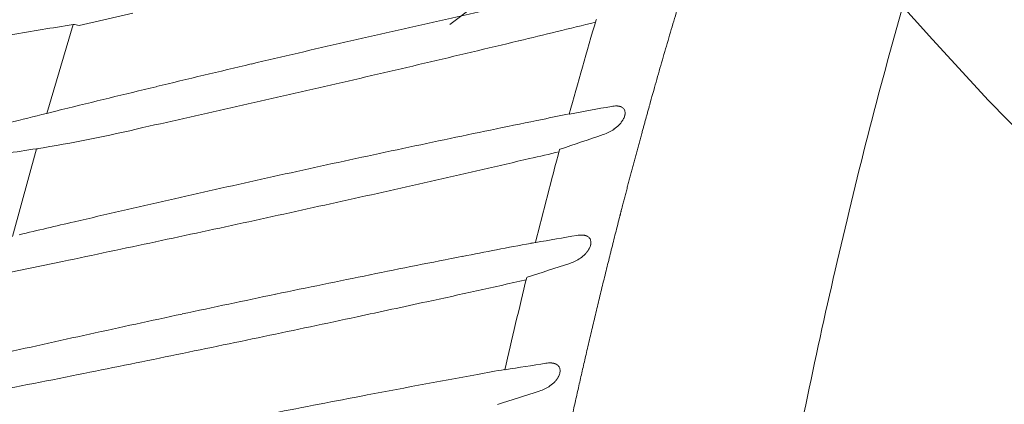
# Model space of a CAD drawing. Units: millimetres. Extents: x 0 to 17320, y 0 to 12230.
# Drawn here: x 3302 to 3495, y 4798 to 4873 of the extents above; entities that cross this region are included whole.
import ezdxf

# ---------------------------------------------------------------- set-up
doc = ezdxf.new("R2010")
doc.units = ezdxf.units.MM
doc.header["$LTSCALE"] = 12
for name, pattern in [('AUSGEZOGEN', [0]), ('STRICHPUNKT', [1, 0.5, -0.25, 0, -0.25]), ('VERDECKT', [9.525, 6.35, -3.175])]:
    doc.linetypes.add(name, pattern=pattern)
for name, color, linetype in [('100', 7, 'AUSGEZOGEN'), ('101', 7, 'AUSGEZOGEN'), ('132', 7, 'Continuous')]:
    doc.layers.add(name, color=color, linetype=linetype)
doc.styles.get("Standard").update_dxf_attribs({"font": 'romans.shx', "height": 85})
doc.dimstyles.new('ISO-25', dxfattribs={"dimtxt": 2.5, "dimasz": 2.5, "dimexe": 1.25, "dimexo": 0.625, "dimtad": 1, "dimtxsty": 'Standard', "dimcen": 2.5, "dimadec": 0, "dimazin": 0, "dimtfac": 1, "dimtmove": 0, "dimatfit": 3, "dimfxl": 1, "dimarcsym": 0})

# ---------------------------------------------------------------- blocks, each defined once
blk = doc.blocks.new('T33_205-75R16C_FKA')
at = {"layer": '101', "linetype": 'STRICHPUNKT', "lineweight": 18}
blk.add_line((-373.55, 592.35), (300.11, 1099.99), dxfattribs=at)
at = {"layer": '101', "linetype": 'VERDECKT', "lineweight": 18}
blk.add_arc((222.34, 1041.38), 675.2, 209.69551, 224.30452, dxfattribs=at)
blk = doc.blocks.new('TFH_D05_S04')
at = {"layer": '100', "linetype": 'Continuous', "lineweight": 18, "ltscale": 0.146931}
blk.add_line((-445.9, 592.17), (-435.41, 594.59), dxfattribs=at)
at = {"layer": '100', "linetype": 'Continuous', "lineweight": 18, "ltscale": 0.452515}
blk.add_line((-447.08, 592.34), (-452.23, 574.99), dxfattribs=at)
at = {"layer": '100', "linetype": 'Continuous', "lineweight": 18, "ltscale": 0.023708}
blk.add_line((-445.9, 592.17), (-446.83, 592.36), dxfattribs=at)
at = {"layer": '100', "linetype": 'Continuous', "lineweight": 18, "ltscale": 0.006668}
blk.add_line((-451.97, 575.06), (-452.23, 574.99), dxfattribs=at)
at = {"layer": '100', "linetype": 'Continuous', "lineweight": 18, "ltscale": 0.011899}
blk.add_line((-451.51, 575.18), (-451.97, 575.06), dxfattribs=at)
at = {"layer": '100', "linetype": 'Continuous', "lineweight": 18, "ltscale": 0.007456}
blk.add_line((-451.22, 575.25), (-451.51, 575.18), dxfattribs=at)
at = {"layer": '100', "linetype": 'Continuous', "lineweight": 18, "ltscale": 0.012576}
blk.add_line((-450.73, 575.37), (-451.22, 575.25), dxfattribs=at)
at = {"layer": '100', "linetype": 'Continuous', "lineweight": 18, "ltscale": 0.013657}
blk.add_line((-450.2, 575.5), (-450.73, 575.37), dxfattribs=at)
at = {"layer": '100', "linetype": 'Continuous', "lineweight": 18, "ltscale": 0.011283}
blk.add_line((-449.77, 575.61), (-450.2, 575.5), dxfattribs=at)
at = {"layer": '100', "linetype": 'Continuous', "lineweight": 18, "ltscale": 0.013032}
blk.add_line((-449.26, 575.74), (-449.77, 575.61), dxfattribs=at)
at = {"layer": '100', "linetype": 'Continuous', "lineweight": 18, "ltscale": 0.001847}
blk.add_line((-350.14, 574.85), (-350.21, 574.84), dxfattribs=at)
at = {"layer": '100', "linetype": 'Continuous', "lineweight": 18, "ltscale": 0.443797}
blk.add_line((-454.2, 568.08), (-458.9, 550.96), dxfattribs=at)
at = {"layer": '100', "linetype": 'Continuous', "lineweight": 18, "ltscale": 0.001308}
blk.add_line((-356.8, 549.79), (-356.86, 549.78), dxfattribs=at)
at = {"layer": '100', "linetype": 'Continuous', "lineweight": 18, "ltscale": 0.143845}
blk.add_line((-459.54, 543.9), (-449.14, 546.07), dxfattribs=at)
at = {"layer": '100', "linetype": 'Continuous', "lineweight": 18}
for centre, radius, start, end in [((313.64, -2480.96), 3150.36, 102.29318, 102.63584), ((-91.7, -1603.67), 2224.59, 99.19226, 99.50923), ((474.82, -3189.15), 3876.66, 102.67102, 102.95098), ((-1217.24, 4158.94), 3671.25, 283.50191, 283.74247), ((690.9, 288.11), 1079.87, 163.58637, 164.60219), ((421.04, -2952.86), 3634.33, 102.95962, 103.25569), ((-1258.44, 4329.7), 3846.91, 283.2234, 283.50483), ((504.26, -3305.84), 3996.99, 103.25661, 103.53004), ((-1356.36, 4745.46), 4274.05, 282.97355, 283.22632), ((600.89, -3707.14), 4409.75, 103.53085, 103.77701), ((-1607.6, 5845.31), 5402.23, 282.75205, 282.95135), ((1313.42, -6515.75), 7307.27, 103.982774, 104.101535), ((-1580.21, 5727.29), 5281.08, 282.54145, 282.74491), ((234, -2318.39), 2951.67, 101.41524, 101.51913), ((357.58, -3210.85), 3851.28, 100.46559, 100.589), ((-341.06, 571.71), 4.74, 88.1979, 101.1935), ((-340.52, 575.14), 1.21, 33.169, 59.5944), ((-340.64, 575.1), 1.34, 4.3405, 31.7273), ((246.75, -2380.93), 3015.5, 101.51922, 101.86865), ((-344.55, 576.7), 5.68, 315.6658, 322.4657), ((-343.63, 576.01), 4.52, 322.3553, 331.2043), ((-342.43, 575.37), 3.16, 330.822, 343.8748), ((-498.13, 842.53), 277.94, 279.0943, 283.4576), ((-346.14, 578.63), 8.19, 288.2595, 304.8185), ((-345.35, 577.49), 6.8, 304.7954, 315.5984), ((277.86, -2528.56), 3166.37, 101.87028, 102.21128), ((-33.77, -358.24), 979.38, 108.44103, 108.96138), ((-116.05, -1665.71), 2259.25, 98.60817, 98.91953), ((-1092.9, 3727.34), 3245.5, 283.08852, 283.19248), ((766.79, 267.46), 1158.52, 164.967, 165.89658), ((324.79, -2745.34), 3388.18, 102.21151, 102.52984), ((-1177.78, 4091.24), 3619.16, 282.79551, 283.0928), ((503.88, -3540.73), 4203.48, 102.56087, 102.81455), ((-1211.52, 4237.66), 3769.42, 282.51797, 282.80261), ((459.18, -3341.9), 3999.69, 102.82198, 103.09214), ((-1320.47, 4726.43), 4270.18, 282.27313, 282.52364), ((518.38, -3596.79), 4261.36, 103.09114, 103.23979), ((-1422.83, 5197.74), 4752.48, 282.04658, 282.27115), ((-1529.76, 5700.18), 5266.17, 281.84125, 282.04348), ((394.86, -3771.72), 4386.36, 99.75972, 99.86627), ((-347.84, 546.49), 4.75, 87.5669, 100.4415), ((-347.28, 549.83), 1.31, 36.2578, 60.5675), ((-347.32, 549.83), 1.34, 8.3932, 35.2388), ((-179.32, -417.63), 983.56, 100.45143, 101.23905), ((-357.73, 549.88), 0.266, 268.0598, 282.4855), ((-359.08, 558.62), 9.11, 278.9051, 281.1139), ((-361.85, 573.39), 24.14, 280.7983, 281.9388), ((-356.85, 550.3), 0.543, 274.3274, 282.0992), ((-348.87, 549.99), 2.92, 332.7352, 346.7995), ((211.28, -2418.73), 3022.43, 101.10804, 101.45746), ((-352.48, 553.12), 7.79, 287.6292, 304.8252), ((-351.66, 551.94), 6.36, 304.8395, 316.2863), ((-53.03, -376.02), 968.41, 107.8651, 108.38226), ((350.48, -3093.71), 3711.61, 101.49408, 101.78413), ((-1154.18, 4097.03), 3642.49, 282.30347, 282.6158), ((848.34, 247.22), 1242.55, 166.23241, 167.08621), ((400.53, -3320.06), 3943.42, 101.82456, 102.0957), ((-1171.46, 4177.58), 3724.86, 282.08455, 282.29919), ((358.33, -3120.79), 3739.72, 102.10334, 102.38684), ((-1223.66, 4420.68), 3973.5, 281.81877, 282.08667), ((543.71, -3954.9), 4594.19, 102.41372, 102.64632), ((-1306.63, 4817.45), 4378.86, 281.57565, 281.81813), ((-1402.63, 5287.21), 4858.33, 281.35499, 281.57305), ((154.02, -2335.28), 2906.58, 100.24148, 100.3491), ((-362.8, 525.38), 0.465, 272.7436, 281.7581), ((477.78, -4693.55), 5285.72, 99.06247, 99.14949), ((-353.97, 521.46), 4.8, 86.9998, 99.6934), ((-353.39, 524.74), 1.41, 38.8964, 61.424), ((-353.36, 524.79), 1.36, 11.9627, 38.2187), ((-353.86, 524.72), 1.86, 349.3722, 10.7804), ((-586.48, 1202.88), 693.27, 280.02101, 281.68391), ((169.66, -2420.97), 2993.68, 100.34907, 100.79577), ((-354.7, 524.87), 2.72, 334.4251, 349.4783), ((-358.24, 527.93), 7.5, 286.9593, 304.6842), ((-357.38, 526.68), 5.99, 304.7357, 316.8079), ((202.18, -2591.39), 3167.17, 100.79613, 101.13114), ((-71.13, -396.67), 960.64, 107.25304, 107.76506)]:
    blk.add_arc(centre, radius, start, end, dxfattribs=at)
for points, degree, knots in [([(-270.24, 741.74), (-273.8, 735.02), (-277.27, 728.25), (-280.65, 721.42), (-285.06, 712.2), (-289.31, 702.89), (-290.39, 700.51), (-295.31, 689.47), (-300.01, 678.31), (-303.57, 669.51), (-307.24, 660.02), (-310.76, 650.52), (-310.99, 649.87), (-311.47, 648.57), (-311.95, 647.27), (-312.18, 646.62), (-316.43, 634.93), (-320.46, 623.18), (-324.08, 612.01), (-329.39, 594.8), (-334.31, 577.47), (-335.98, 571.43), (-338.03, 563.81), (-340.01, 556.17), (-340.41, 554.6), (-343.75, 541.53), (-346.89, 528.42), (-349.52, 516.86), (-352.77, 501.75), (-355.81, 486.59), (-356.51, 483.06), (-357.9, 475.9), (-359.24, 468.74), (-359.91, 465.1), (-361.95, 453.86), (-363.88, 442.6), (-365.15, 434.99), (-367.43, 420.71), (-369.56, 406.41), (-370.52, 399.74), (-371.45, 393.07), (-372.35, 386.4)], 5, [0, 0, 0, 0, 0, 0, 53.858725, 53.858725, 53.858725, 72.274125, 72.274125, 72.274125, 139.118585, 139.118585, 139.118585, 144.019092, 144.019092, 144.019092, 148.9196, 148.9196, 148.9196, 231.959898, 231.959898, 231.959898, 276.319724, 276.319724, 276.319724, 287.800561, 287.800561, 287.800561, 371.761089, 371.761089, 371.761089, 397.219822, 397.219822, 397.219822, 423.389095, 423.389095, 423.389095, 478.084888, 478.084888, 478.084888, 525.757897, 525.757897, 525.757897, 525.757897, 525.757897, 525.757897]), ([(-448.75, 657), (-450.38, 652.64), (-453.58, 643.88), (-458.18, 630.68), (-462.61, 617.42), (-466.86, 604.1), (-470.94, 590.73), (-474.87, 577.31), (-478.64, 563.84), (-482.26, 550.34), (-485.74, 536.8), (-489.08, 523.22), (-492.29, 509.62), (-495.38, 495.98), (-498.35, 482.33), (-501.2, 468.64), (-503.96, 454.94), (-506.61, 441.21), (-509.17, 427.47), (-511.64, 413.71), (-514.04, 399.94), (-516.36, 386.16), (-518.62, 372.36), (-520.83, 358.56), (-522.98, 344.75), (-524.39, 335.54), (-525.09, 330.93)], 3, [0, 0, 0, 0, 13.978635, 27.958911, 41.940718, 55.92363, 69.906924, 83.889592, 97.870734, 111.850724, 125.830095, 139.809174, 153.788089, 167.76678, 181.745138, 195.723401, 209.701772, 223.680296, 237.658876, 251.637278, 265.615272, 279.593025, 293.570708, 307.54838, 321.526003, 335.503453, 335.503453, 335.503453, 335.503453]), ([(-276.63, 624.04), (-279.36, 615.48), (-284.55, 598.27), (-291.61, 572.25), (-298.01, 546.06), (-303.79, 519.72), (-308.99, 493.26), (-313.67, 466.7), (-317.87, 440.06), (-321.62, 413.35), (-324.97, 386.59), (-327.96, 359.78), (-330.61, 332.94), (-332.17, 315.02), (-332.9, 306.06)], 3, [0, 0, 0, 0, 26.955228, 53.915578, 80.877657, 107.841695, 134.806876, 161.773611, 188.741787, 215.711275, 242.681934, 269.653617, 296.626207, 323.599723, 323.599723, 323.599723, 323.599723]), ([(-447.08, 592.34), (-447.04, 592.35), (-447, 592.36), (-446.96, 592.36), (-446.9, 592.36), (-446.86, 592.36), (-446.85, 592.36), (-446.84, 592.36), (-446.83, 592.36)], 5, [0, 0, 0, 0, 0, 0, 0.2874569, 0.2874569, 0.2874569, 0.3922117, 0.3922117, 0.3922117, 0.3922117, 0.3922117, 0.3922117]), ([(-344.97, 593.25), (-344.97, 593.25), (-344.96, 593.25), (-344.96, 593.26), (-344.95, 593.27), (-344.92, 593.28), (-344.91, 593.28), (-344.89, 593.29), (-344.88, 593.3)], 5, [0, 0, 0, 0, 0, 0, 0.0845661, 0.0845661, 0.0845661, 0.2298007, 0.2298007, 0.2298007, 0.2298007, 0.2298007, 0.2298007]), ([(-340.91, 576.45), (-340.83, 576.44), (-340.75, 576.44), (-340.66, 576.43), (-340.49, 576.4), (-340.34, 576.36), (-340.27, 576.35), (-340.16, 576.31), (-340.05, 576.26), (-340, 576.23), (-339.95, 576.21), (-339.91, 576.18)], 5, [0, 0, 0, 0, 0, 0, 0.70954, 0.70954, 0.70954, 1.242537, 1.242537, 1.242537, 1.747749, 1.747749, 1.747749, 1.747749, 1.747749, 1.747749]), ([(-339.31, 575.2), (-339.31, 575.13), (-339.3, 575.06), (-339.3, 575), (-339.31, 574.87), (-339.33, 574.74), (-339.35, 574.68), (-339.36, 574.6), (-339.38, 574.53), (-339.38, 574.52), (-339.39, 574.51), (-339.39, 574.49)], 5, [0, 0, 0, 0, 0, 0, 0.510133, 0.510133, 0.510133, 0.937138, 0.937138, 0.937138, 1.044697, 1.044697, 1.044697, 1.044697, 1.044697, 1.044697]), ([(-454.2, 568.08), (-454.15, 568.09), (-454.1, 568.1), (-454.05, 568.1), (-454, 568.1), (-453.97, 568.1), (-453.96, 568.1), (-453.96, 568.1), (-453.96, 568.1)], 5, [0, 0, 0, 0, 0, 0, 0.3609212, 0.3609212, 0.3609212, 0.391105, 0.391105, 0.391105, 0.391105, 0.391105, 0.391105]), ([(-352.08, 567.95), (-352.08, 567.96), (-352.08, 567.96), (-352.08, 567.96), (-352.07, 567.97), (-352.05, 567.98), (-352.03, 567.99), (-352.02, 568), (-352, 568)], 5, [0, 0, 0, 0, 0, 0, 0.0847891, 0.0847891, 0.0847891, 0.2298591, 0.2298591, 0.2298591, 0.2298591, 0.2298591, 0.2298591]), ([(-347.64, 551.23), (-347.56, 551.23), (-347.47, 551.22), (-347.38, 551.21), (-347.22, 551.18), (-347.07, 551.15), (-347.01, 551.13), (-346.89, 551.09), (-346.78, 551.04), (-346.73, 551.02), (-346.68, 550.99), (-346.63, 550.96)], 5, [0, 0, 0, 0, 0, 0, 0.700442, 0.700442, 0.700442, 1.229235, 1.229235, 1.229235, 1.73036, 1.73036, 1.73036, 1.73036, 1.73036, 1.73036]), ([(-345.99, 550.02), (-345.98, 549.93), (-345.97, 549.84), (-345.97, 549.74), (-345.98, 549.6), (-346, 549.45), (-346.01, 549.41), (-346.02, 549.36), (-346.03, 549.32)], 5, [0, 0, 0, 0, 0, 0, 0.716851, 0.716851, 0.716851, 1.03546, 1.03546, 1.03546, 1.03546, 1.03546, 1.03546]), ([(-346.28, 548.65), (-346.33, 548.54), (-346.39, 548.43), (-346.46, 548.32), (-346.56, 548.16), (-346.68, 548.01), (-346.72, 547.96), (-346.81, 547.84), (-346.9, 547.73), (-346.96, 547.67), (-347.02, 547.6), (-347.07, 547.55)], 5, [0, 0, 0, 0, 0, 0, 0.940675, 0.940675, 0.940675, 1.335135, 1.335135, 1.335135, 1.932607, 1.932607, 1.932607, 1.932607, 1.932607, 1.932607]), ([(-358.51, 542.93), (-358.51, 542.93), (-358.51, 542.93), (-358.5, 542.94), (-358.49, 542.95), (-358.47, 542.96), (-358.45, 542.96), (-358.44, 542.97), (-358.43, 542.97)], 5, [0, 0, 0, 0, 0, 0, 0.0998264, 0.0998264, 0.0998264, 0.2299094, 0.2299094, 0.2299094, 0.2299094, 0.2299094, 0.2299094]), ([(-353.72, 526.25), (-353.64, 526.24), (-353.56, 526.24), (-353.47, 526.22), (-353.31, 526.2), (-353.16, 526.16), (-353.09, 526.14), (-352.98, 526.1), (-352.87, 526.06), (-352.82, 526.03), (-352.76, 526.01), (-352.72, 525.98)], 5, [0, 0, 0, 0, 0, 0, 0.699947, 0.699947, 0.699947, 1.230243, 1.230243, 1.230243, 1.734766, 1.734766, 1.734766, 1.734766, 1.734766, 1.734766]), ([(-352.25, 523.7), (-352.3, 523.59), (-352.36, 523.47), (-352.42, 523.36), (-352.52, 523.21), (-352.63, 523.05), (-352.67, 523), (-352.76, 522.88), (-352.86, 522.77), (-352.91, 522.7), (-352.97, 522.64), (-353.02, 522.59)], 5, [0, 0, 0, 0, 0, 0, 0.934686, 0.934686, 0.934686, 1.32774, 1.32774, 1.32774, 1.922439, 1.922439, 1.922439, 1.922439, 1.922439, 1.922439])]:
    blk.add_open_spline(points, degree=degree, knots=knots, dxfattribs=at)
blk = doc.blocks.new('*D61')
at = {"layer": '132', "color": 0, "lineweight": -2}
for p, q in [((9598.6, 8375.44), (9695.77, 8404.39)), ((9698.63, 7928), (9765.23, 7928))]:
    blk.add_line(p, q, dxfattribs=at)
blk.add_arc((8096.66, 7928), 1638.57, 2.09814, 14.491, dxfattribs=at)
at = {"layer": '132', "color": 0}
for points in [[(9673.46, 8335.34), (9692.73, 8340.69), (9667.02, 8395.82)], [(9744.13, 7988.17), (9724.13, 7987.81), (9735.23, 7928)]]:
    blk.add_solid(points, dxfattribs=at)
at = {"layer": 'Defpoints', "color": 0}
for p in [(9598.01, 8375.26), (9704.8, 8242.32), (8096.66, 7928), (9698.01, 7928)]:
    blk.add_point(p, dxfattribs=at)

msp = doc.modelspace()

# ---------------------------------------------------------------- block references
at = {"layer": '100'}
for name in ['T33_205-75R16C_FKA', 'TFH_D05_S04']:
    msp.add_blockref(name, (3760, 4280), dxfattribs=at)

# ---------------------------------------------------------------- dimensions: what is measured, and where the dimension line sits
at = {"layer": '132'}
dim = msp.add_angular_dim_3p(base=(9704.795154, 8242.321248), center=(8096.659, 7928), p1=(9698.005207, 7928), p2=(9598.005207, 8375.260799), text=' ', dimstyle='ISO-25', override={"dimtxt": 85, "dimasz": 60, "dimexe": 30, "dimgap": 40}, dxfattribs=at)
dim.commit()
dim.dimension.update_dxf_attribs({"geometry": '*D61', "text_midpoint": (0, 0)})

doc.saveas('drawing.dxf')
